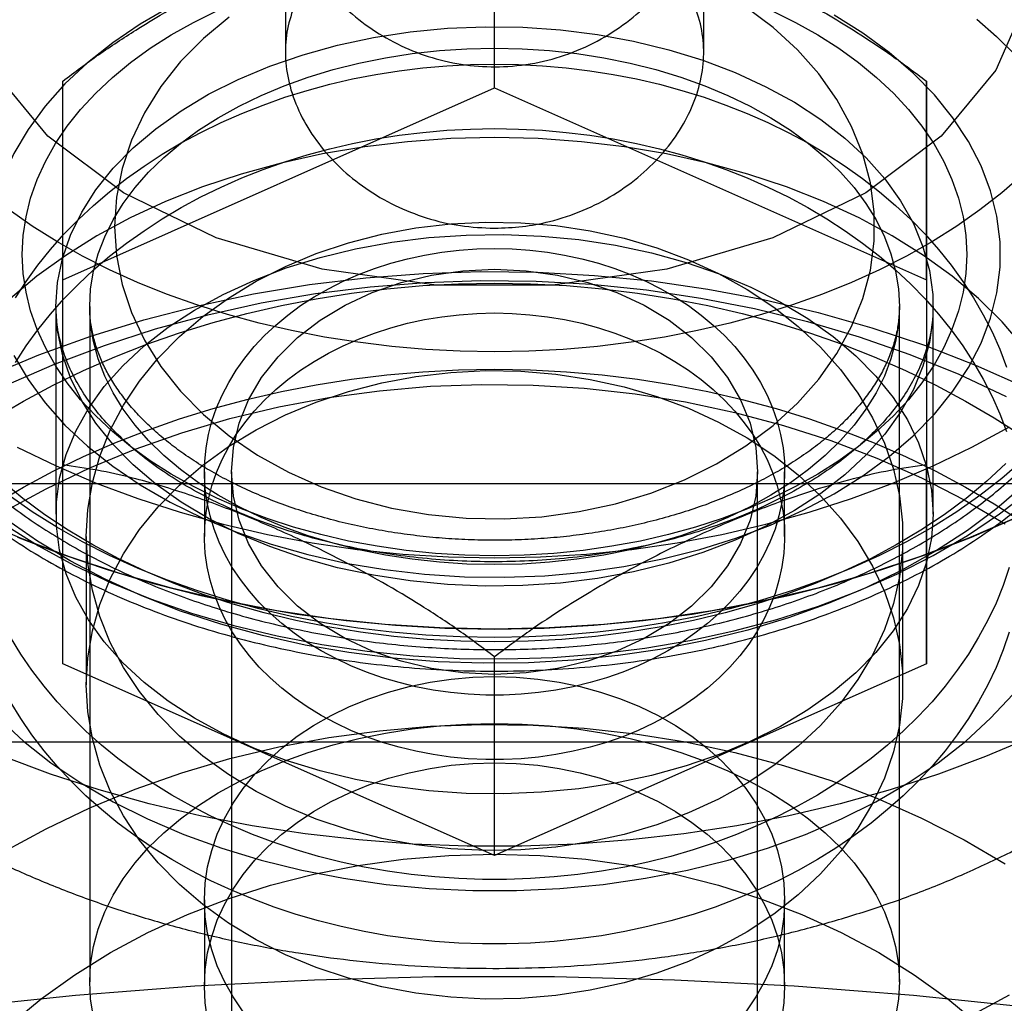
# Model space of a CAD drawing. Units: millimetres. Extents: x -4534 to 4839, y -3372 to 5055.
# Drawn here: x 95 to 110, y 879 to 894 of the extents above; entities that cross this region are included whole.
import ezdxf

# ---------------------------------------------------------------- set-up
doc = ezdxf.new("R2010")
doc.units = ezdxf.units.MM
doc.layers.add('Toestel 2D', color=7, linetype='Continuous', lineweight=20)

# ---------------------------------------------------------------- blocks, each defined once
blk = doc.blocks.new('BG-3017-GM')
at = {"layer": 'Toestel 2D', "linetype": 'Continuous', "lineweight": 25}
for p, q in [((99.206, 895.817), (99.206, 893.334)), ((102.306, 892.802), (102.306, 895.749)), ((105.406, 893.335), (105.406, 895.817)), ((95.906, 889.957), (95.906, 892.904)), ((108.706, 889.957), (108.706, 892.904)), ((95.906, 889.957), (102.306, 892.802)), ((102.306, 892.802), (108.706, 889.957)), ((95.906, 884.267), (95.906, 889.957)), ((108.706, 889.957), (108.706, 884.267)), ((95.806, 889.563), (95.806, 886.483)), ((96.306, 889.563), (96.306, 879.553)), ((108.306, 879.553), (108.306, 889.563)), ((108.806, 886.483), (108.806, 889.563)), ((95.906, 884.267), (95.906, 887.214)), ((108.706, 884.267), (108.706, 887.214)), ((98.006, 887.112), (98.006, 886.155)), ((98.406, 887.112), (98.406, 846.278)), ((106.206, 846.278), (106.206, 887.112)), ((106.606, 886.155), (106.606, 887.112)), ((83.549, 886.938), (121.064, 886.938)), ((96.256, 886.155), (96.256, 883.954)), ((108.356, 883.954), (108.356, 886.155)), ((102.306, 881.422), (102.306, 884.368)), ((102.306, 881.422), (95.906, 884.267)), ((108.706, 884.267), (102.306, 881.422)), ((83.549, 883.108), (121.064, 883.108)), ((98.006, 880.764), (98.006, 879.487)), ((106.606, 879.487), (106.606, 880.764))]:
    blk.add_line(p, q, dxfattribs=at)
at = {"layer": 'Toestel 2D', "linetype": 'Continuous', "lineweight": 25, "flags": 128}
for points in [[(110.04, 886.435), (109.333, 886.127), (108.605, 885.849), (107.858, 885.602), (107.096, 885.386), (106.319, 885.202), (105.531, 885.052), (104.733, 884.934), (103.928, 884.849), (103.118, 884.798), (102.306, 884.781), (101.494, 884.798), (100.685, 884.849), (99.88, 884.934), (99.082, 885.052), (98.293, 885.202), (97.517, 885.386), (96.754, 885.602), (96.008, 885.849), (95.28, 886.127), (94.573, 886.435)], [(102.306, 884.781), (103.042, 884.795), (103.777, 884.837), (104.507, 884.907), (105.233, 885.003), (105.951, 885.128), (106.661, 885.279), (107.36, 885.457), (108.047, 885.661), (108.72, 885.89), (109.377, 886.145), (110.018, 886.425)], [(95.235, 886.145), (95.893, 885.89), (96.566, 885.661), (97.253, 885.457), (97.952, 885.279), (98.662, 885.128), (99.38, 885.003), (100.105, 884.907), (100.836, 884.837), (101.57, 884.795), (102.306, 884.781)], [(95.231, 887.478), (95.808, 887.2), (96.404, 886.945), (97.017, 886.716), (97.645, 886.512), (98.286, 886.334), (98.939, 886.182), (99.601, 886.058), (100.27, 885.961), (100.946, 885.891), (101.625, 885.849), (102.306, 885.835), (102.988, 885.849), (103.667, 885.891), (104.342, 885.961), (105.012, 886.058), (105.674, 886.182), (106.327, 886.334), (106.968, 886.512), (107.595, 886.716), (108.208, 886.945), (108.805, 887.2), (109.382, 887.478), (109.94, 887.78)], [(102.306, 888.892), (101.796, 888.9), (101.288, 888.927), (100.782, 888.97), (100.281, 889.031), (99.786, 889.109), (99.298, 889.204), (98.819, 889.315), (98.349, 889.443), (97.892, 889.586), (97.446, 889.745), (97.015, 889.919), (96.599, 890.107), (96.2, 890.31), (95.818, 890.526), (95.455, 890.754), (95.112, 890.995)], [(110.125, 891.51), (109.824, 891.247), (109.501, 890.995), (109.158, 890.754), (108.795, 890.526), (108.413, 890.31), (108.013, 890.107), (107.598, 889.919), (107.166, 889.745), (106.721, 889.586), (106.263, 889.443), (105.794, 889.315), (105.315, 889.204), (104.827, 889.109), (104.331, 889.031), (103.83, 888.97), (103.325, 888.927), (102.816, 888.9), (102.306, 888.892)], [(110.201, 894.127), (109.738, 893.064), (108.928, 892.089), (107.808, 891.247), (106.431, 890.579), (104.861, 890.116), (103.171, 889.879), (101.441, 889.879), (99.752, 890.116), (98.182, 890.579), (96.805, 891.247), (95.685, 892.089), (94.875, 893.064), (94.412, 894.127), (94.318, 895.229), (94.598, 896.319), (95.238, 897.344), (96.209, 898.257), (97.465, 899.017), (98.947, 899.586), (100.587, 899.938), (102.306, 900.057)], [(110.257, 883.175), (109.585, 882.89), (108.888, 882.63), (108.168, 882.397), (107.428, 882.191), (106.67, 882.014), (105.898, 881.865), (105.112, 881.745), (104.318, 881.654), (103.516, 881.594), (102.71, 881.564), (101.903, 881.564), (101.097, 881.594), (100.295, 881.654), (99.5, 881.745), (98.715, 881.865), (97.942, 882.014), (97.185, 882.191), (96.445, 882.397), (95.725, 882.63), (95.028, 882.89)], [(109.382, 879.058), (109.94, 879.36)], [(95.055, 886.325), (95.547, 886.016), (96.071, 885.73), (96.626, 885.467), (97.207, 885.23), (97.813, 885.018), (98.44, 884.834), (99.085, 884.678), (99.746, 884.55), (100.419, 884.452), (101.101, 884.384), (101.789, 884.346), (102.479, 884.339), (103.168, 884.361), (103.854, 884.415), (104.532, 884.498), (105.199, 884.61), (105.852, 884.752), (106.489, 884.923), (107.106, 885.121), (107.7, 885.345), (108.268, 885.595), (108.807, 885.87), (109.316, 886.168), (109.791, 886.487), (110.231, 886.827)], [(102.306, 884.657), (101.796, 884.665), (101.288, 884.692), (100.782, 884.735), (100.281, 884.796), (99.786, 884.874), (99.298, 884.969), (98.819, 885.08), (98.349, 885.208), (97.892, 885.351), (97.446, 885.51), (97.015, 885.684), (96.599, 885.872), (96.2, 886.075), (95.818, 886.291), (95.455, 886.519), (95.112, 886.76)], [(110.125, 887.275), (109.824, 887.012), (109.501, 886.76), (109.158, 886.519), (108.795, 886.291), (108.413, 886.075), (108.013, 885.872), (107.598, 885.684), (107.166, 885.51), (106.721, 885.351), (106.263, 885.208), (105.794, 885.08), (105.315, 884.969), (104.827, 884.874), (104.331, 884.796), (103.83, 884.735), (103.325, 884.692), (102.816, 884.665), (102.306, 884.657)], [(110.147, 886.91), (109.749, 886.566), (109.314, 886.24), (108.844, 885.935), (108.341, 885.652), (107.809, 885.392), (107.249, 885.157), (106.664, 884.947), (106.058, 884.764), (105.433, 884.609), (104.792, 884.483), (104.139, 884.386), (103.477, 884.318), (102.809, 884.28), (102.139, 884.273), (101.469, 884.295), (100.804, 884.348), (100.146, 884.431), (99.499, 884.542), (98.865, 884.683), (98.249, 884.852), (97.654, 885.048), (97.081, 885.271), (96.534, 885.519), (96.016, 885.791), (95.53, 886.085), (95.077, 886.401)], [(102.306, 884.591), (101.806, 884.6), (101.308, 884.626), (100.812, 884.67), (100.321, 884.732), (99.836, 884.811), (99.359, 884.907), (98.891, 885.02), (98.434, 885.15), (97.988, 885.295), (97.556, 885.456), (97.139, 885.632), (96.737, 885.822), (96.353, 886.027), (95.987, 886.244), (95.64, 886.475), (95.315, 886.717), (95.011, 886.971)], [(109.453, 893.823), (109.746, 893.565), (110.016, 893.296)], [(109.884, 887.235), (109.602, 886.971), (109.298, 886.717), (108.972, 886.475), (108.626, 886.244), (108.26, 886.027), (107.876, 885.822), (107.474, 885.632), (107.057, 885.456), (106.625, 885.295), (106.179, 885.15), (105.722, 885.02), (105.254, 884.907), (104.776, 884.811), (104.292, 884.732), (103.801, 884.67), (103.305, 884.626), (102.807, 884.6), (102.306, 884.591)], [(95.183, 888.836), (95.392, 888.48), (95.644, 888.135), (95.939, 887.804), (96.274, 887.49), (96.647, 887.193), (97.056, 886.916), (97.498, 886.661), (97.971, 886.428), (98.471, 886.221), (98.995, 886.039), (99.54, 885.885), (100.103, 885.759), (100.679, 885.662), (101.266, 885.594), (101.859, 885.556), (102.455, 885.549), (103.051, 885.571), (103.641, 885.624), (104.224, 885.707), (104.794, 885.819), (105.348, 885.959), (105.883, 886.127), (106.395, 886.321), (106.882, 886.541), (107.34, 886.785), (107.765, 887.052), (108.157, 887.339), (108.511, 887.645), (108.826, 887.968), (109.1, 888.306), (109.331, 888.657), (109.518, 889.018), (109.659, 889.388), (109.753, 889.763), (109.8, 890.143), (109.8, 890.523), (109.753, 890.903), (109.659, 891.278), (109.518, 891.648), (109.331, 892.009), (109.1, 892.36), (108.826, 892.698), (108.511, 893.021), (108.157, 893.327), (107.765, 893.614), (107.34, 893.881)], [(97.498, 894.006), (97.056, 893.75), (96.647, 893.473), (96.274, 893.176), (95.939, 892.862), (95.644, 892.531), (95.392, 892.186), (95.183, 891.83), (95.019, 891.464), (94.901, 891.091), (94.83, 890.713), (94.806, 890.333)], [(96.674, 890.749), (96.702, 890.317), (96.786, 889.889), (96.925, 889.471), (97.117, 889.064), (97.36, 888.675), (97.653, 888.306), (97.992, 887.961), (98.374, 887.644), (98.795, 887.358), (99.251, 887.106), (99.737, 886.89), (100.249, 886.712), (100.781, 886.574), (101.328, 886.478), (101.885, 886.424), (102.447, 886.413), (103.007, 886.446), (103.56, 886.521), (104.1, 886.638), (104.623, 886.796), (105.122, 886.993), (105.594, 887.228), (106.033, 887.497), (106.435, 887.799), (106.796, 888.13), (107.112, 888.487), (107.381, 888.867), (107.599, 889.266), (107.764, 889.679), (107.876, 890.102), (107.931, 890.533), (107.931, 890.965), (107.876, 891.395), (107.764, 891.819), (107.599, 892.232), (107.381, 892.63), (107.112, 893.01), (106.796, 893.367), (106.435, 893.698), (106.033, 894)], [(98.374, 893.853), (97.992, 893.536), (97.653, 893.192), (97.36, 892.823), (97.117, 892.433), (96.925, 892.027), (96.786, 891.608), (96.702, 891.181), (96.674, 890.749)], [(102.306, 885.867), (101.867, 885.876), (101.429, 885.902), (100.995, 885.946), (100.566, 886.007), (100.143, 886.085), (99.73, 886.18), (99.326, 886.292), (98.934, 886.419), (98.556, 886.562), (98.192, 886.72), (97.844, 886.892), (97.515, 887.077), (97.204, 887.276), (96.913, 887.486), (96.643, 887.708), (96.396, 887.94), (96.172, 888.181), (95.973, 888.431), (95.798, 888.689), (95.649, 888.953), (95.526, 889.222), (95.43, 889.496), (95.362, 889.773), (95.32, 890.053), (95.306, 890.333), (95.32, 890.613), (95.362, 890.893), (95.43, 891.17), (95.526, 891.444), (95.649, 891.713), (95.798, 891.977), (95.973, 892.235), (96.172, 892.485), (96.396, 892.726), (96.643, 892.958), (96.913, 893.18), (97.204, 893.39), (97.515, 893.589), (97.844, 893.774), (98.192, 893.946)], [(106.421, 893.946), (106.768, 893.774), (107.098, 893.589), (107.409, 893.39), (107.7, 893.18), (107.969, 892.958), (108.217, 892.726), (108.441, 892.485), (108.64, 892.235), (108.815, 891.977), (108.964, 891.713), (109.086, 891.444), (109.182, 891.17), (109.251, 890.893), (109.293, 890.613), (109.306, 890.333), (109.293, 890.053), (109.251, 889.773), (109.182, 889.496), (109.086, 889.222), (108.964, 888.953), (108.815, 888.689), (108.64, 888.431), (108.441, 888.181), (108.217, 887.94), (107.969, 887.708), (107.7, 887.486), (107.409, 887.276), (107.098, 887.077), (106.768, 886.892), (106.421, 886.72), (106.057, 886.562), (105.679, 886.419), (105.287, 886.292), (104.883, 886.18), (104.469, 886.085), (104.047, 886.007), (103.618, 885.946), (103.184, 885.902), (102.746, 885.876), (102.306, 885.867)], [(95.806, 889.563), (95.83, 889.92), (95.902, 890.273), (96.022, 890.622), (96.188, 890.963), (96.399, 891.293), (96.654, 891.611), (96.951, 891.913), (97.287, 892.198), (97.661, 892.464), (98.069, 892.708), (98.508, 892.929), (98.976, 893.125), (99.468, 893.294), (99.981, 893.436), (100.512, 893.549), (101.055, 893.633), (101.608, 893.686), (102.167, 893.709), (102.726, 893.702), (103.282, 893.663), (103.831, 893.595), (104.368, 893.496), (104.89, 893.368), (105.394, 893.213), (105.874, 893.03), (106.328, 892.821), (106.752, 892.589), (107.143, 892.334), (107.498, 892.058), (107.815, 891.764), (108.092, 891.454), (108.325, 891.129), (108.514, 890.794), (108.656, 890.449), (108.752, 890.097), (108.8, 889.741), (108.8, 889.385), (108.752, 889.029), (108.656, 888.677), (108.514, 888.332), (108.325, 887.997), (108.092, 887.672), (107.815, 887.362), (107.498, 887.068), (107.143, 886.792), (106.752, 886.537), (106.328, 886.305), (105.874, 886.096), (105.394, 885.913), (104.89, 885.758), (104.368, 885.63), (103.831, 885.531), (103.282, 885.463), (102.726, 885.424), (102.167, 885.417), (101.608, 885.44), (101.055, 885.493), (100.512, 885.577), (99.981, 885.69), (99.468, 885.832), (98.976, 886.002), (98.508, 886.197), (98.069, 886.418), (97.661, 886.662), (97.287, 886.928), (96.951, 887.213), (96.654, 887.515), (96.399, 887.833), (96.188, 888.163), (96.022, 888.504), (95.902, 888.853), (95.83, 889.206), (95.806, 889.563)], [(102.306, 885.735), (101.897, 885.744), (101.489, 885.77), (101.086, 885.815), (100.688, 885.877), (100.297, 885.956), (99.916, 886.052), (99.546, 886.164), (99.189, 886.292), (98.846, 886.435), (98.52, 886.593), (98.211, 886.765), (97.921, 886.95), (97.652, 887.147), (97.405, 887.355), (97.18, 887.574), (96.979, 887.802), (96.803, 888.038), (96.653, 888.281), (96.529, 888.53), (96.432, 888.784), (96.362, 889.042), (96.32, 889.302), (96.306, 889.563), (96.32, 889.824), (96.362, 890.084), (96.432, 890.342), (96.529, 890.596), (96.653, 890.845), (96.803, 891.088), (96.979, 891.324), (97.18, 891.552), (97.405, 891.771), (97.652, 891.979), (97.921, 892.176), (98.211, 892.361), (98.52, 892.533), (98.846, 892.691), (99.189, 892.834), (99.546, 892.962), (99.916, 893.074), (100.297, 893.17), (100.688, 893.249), (101.086, 893.311), (101.489, 893.356), (101.897, 893.382), (102.306, 893.391), (102.716, 893.382), (103.123, 893.356), (103.527, 893.311), (103.925, 893.249), (104.316, 893.17), (104.697, 893.074), (105.067, 892.962), (105.424, 892.834), (105.766, 892.691), (106.093, 892.533), (106.402, 892.361), (106.691, 892.176), (106.961, 891.979), (107.208, 891.771), (107.433, 891.552), (107.634, 891.324), (107.81, 891.088), (107.96, 890.845), (108.084, 890.596), (108.181, 890.342), (108.25, 890.084), (108.292, 889.824), (108.306, 889.563), (108.292, 889.302), (108.25, 889.042), (108.181, 888.784), (108.084, 888.53), (107.96, 888.281), (107.81, 888.038), (107.634, 887.802), (107.433, 887.574), (107.208, 887.355), (106.961, 887.147), (106.691, 886.95), (106.402, 886.765), (106.093, 886.593), (105.766, 886.435), (105.424, 886.292), (105.067, 886.164), (104.697, 886.052), (104.316, 885.956), (103.925, 885.877), (103.527, 885.815), (103.123, 885.77), (102.716, 885.744), (102.306, 885.735)], [(102.306, 893.157), (102.661, 893.15), (103.015, 893.132), (103.368, 893.101), (103.718, 893.058), (104.066, 893.003), (104.409, 892.936), (104.749, 892.856), (105.084, 892.766), (105.413, 892.663), (105.735, 892.549), (106.051, 892.425), (106.359, 892.289), (106.658, 892.143), (106.949, 891.986), (107.23, 891.819), (107.502, 891.643), (107.762, 891.458), (108.012, 891.264), (108.25, 891.061), (108.475, 890.85), (108.688, 890.632), (108.888, 890.406), (109.075, 890.174), (109.248, 889.935), (109.406, 889.691), (109.55, 889.441), (109.68, 889.186), (109.794, 888.928), (109.893, 888.665)], [(109.936, 885.691), (109.845, 885.427), (109.739, 885.166), (109.617, 884.91), (109.48, 884.658), (109.329, 884.41), (109.163, 884.169), (108.983, 883.933), (108.79, 883.704), (108.583, 883.482), (108.364, 883.267), (108.132, 883.061), (107.888, 882.862), (107.633, 882.672), (107.367, 882.491), (107.091, 882.32), (106.805, 882.158), (106.51, 882.007), (106.206, 881.866), (105.894, 881.736), (105.575, 881.616), (105.249, 881.508), (104.917, 881.411), (104.58, 881.326), (104.238, 881.253), (103.892, 881.192), (103.543, 881.143), (103.192, 881.106), (102.838, 881.081), (102.484, 881.069), (102.129, 881.069), (101.775, 881.081), (101.421, 881.106), (101.07, 881.143), (100.721, 881.192), (100.375, 881.253), (100.033, 881.326), (99.696, 881.411), (99.364, 881.508), (99.038, 881.616), (98.719, 881.736), (98.407, 881.866), (98.103, 882.007), (97.808, 882.158), (97.522, 882.32), (97.245, 882.491), (96.979, 882.672), (96.724, 882.862), (96.481, 883.061), (96.249, 883.267), (96.029, 883.482), (95.823, 883.704), (95.629, 883.933), (95.45, 884.169), (95.284, 884.41), (95.133, 884.658)], [(95.207, 889.691), (95.365, 889.935), (95.538, 890.174), (95.724, 890.406), (95.924, 890.632), (96.138, 890.85), (96.363, 891.061), (96.601, 891.264), (96.85, 891.458), (97.111, 891.643), (97.382, 891.819), (97.664, 891.986), (97.954, 892.143), (98.254, 892.289), (98.562, 892.425), (98.878, 892.549), (99.2, 892.663), (99.529, 892.766), (99.864, 892.856), (100.203, 892.936), (100.547, 893.003), (100.895, 893.058), (101.245, 893.101), (101.598, 893.132), (101.952, 893.15), (102.306, 893.157)], [(102.306, 892.199), (102.661, 892.193), (103.015, 892.175), (103.368, 892.144), (103.718, 892.101), (104.066, 892.046), (104.409, 891.979), (104.749, 891.899), (105.084, 891.809), (105.413, 891.706), (105.735, 891.592), (106.051, 891.468), (106.359, 891.332), (106.658, 891.186), (106.949, 891.029), (107.23, 890.862), (107.502, 890.686), (107.762, 890.501), (108.012, 890.307), (108.25, 890.104), (108.475, 889.893), (108.688, 889.675), (108.888, 889.449), (109.075, 889.217), (109.248, 888.978), (109.406, 888.734), (109.55, 888.484), (109.68, 888.229), (109.794, 887.971), (109.893, 887.708)], [(109.936, 884.734), (109.845, 884.47), (109.739, 884.209), (109.617, 883.953), (109.48, 883.701), (109.329, 883.453), (109.163, 883.212), (108.983, 882.976), (108.79, 882.747), (108.583, 882.525), (108.364, 882.31), (108.132, 882.104), (107.888, 881.905), (107.633, 881.715), (107.367, 881.534), (107.091, 881.363), (106.805, 881.201), (106.51, 881.05), (106.206, 880.909), (105.894, 880.779), (105.575, 880.659), (105.249, 880.551), (104.917, 880.454), (104.58, 880.369), (104.238, 880.296), (103.892, 880.235), (103.543, 880.186), (103.192, 880.149), (102.838, 880.124), (102.484, 880.112), (102.129, 880.112), (101.775, 880.124), (101.421, 880.149), (101.07, 880.186), (100.721, 880.235), (100.375, 880.296), (100.033, 880.369), (99.696, 880.454), (99.364, 880.551), (99.038, 880.659), (98.719, 880.779), (98.407, 880.909), (98.103, 881.05), (97.808, 881.201), (97.522, 881.363), (97.245, 881.534), (96.979, 881.715), (96.724, 881.905), (96.481, 882.104), (96.249, 882.31), (96.029, 882.525), (95.823, 882.747), (95.629, 882.976), (95.45, 883.212), (95.284, 883.453), (95.133, 883.701)], [(95.207, 888.734), (95.365, 888.978), (95.538, 889.217), (95.724, 889.449), (95.924, 889.675), (96.138, 889.893), (96.363, 890.104), (96.601, 890.307), (96.85, 890.501), (97.111, 890.686), (97.382, 890.862), (97.664, 891.029), (97.954, 891.186), (98.254, 891.332), (98.562, 891.468), (98.878, 891.592), (99.2, 891.706), (99.529, 891.809), (99.864, 891.899), (100.203, 891.979), (100.547, 892.046), (100.895, 892.101), (101.245, 892.144), (101.598, 892.175), (101.952, 892.193), (102.306, 892.199)], [(102.306, 892.066), (101.66, 892.051), (101.017, 892.005), (100.382, 891.929), (99.757, 891.824), (99.146, 891.689), (98.552, 891.526), (97.978, 891.335), (97.428, 891.118), (96.905, 890.875), (96.412, 890.609), (95.95, 890.32), (95.523, 890.01), (95.134, 889.68)], [(94.953, 883.457), (95.324, 883.119), (95.732, 882.799), (96.177, 882.499), (96.655, 882.221), (97.163, 881.966), (97.7, 881.736), (98.262, 881.532), (98.846, 881.355), (99.449, 881.206), (100.068, 881.086), (100.699, 880.995), (101.338, 880.934), (101.983, 880.904), (102.63, 880.904), (103.275, 880.934), (103.914, 880.995), (104.545, 881.086), (105.164, 881.206), (105.767, 881.355), (106.351, 881.532), (106.913, 881.736), (107.45, 881.966), (107.958, 882.221), (108.436, 882.499), (108.881, 882.799), (109.289, 883.119), (109.659, 883.457), (109.99, 883.812)], [(110.139, 888.971), (109.83, 889.334), (109.479, 889.68), (109.089, 890.01), (108.663, 890.32), (108.201, 890.609), (107.708, 890.875), (107.184, 891.118), (106.635, 891.335), (106.061, 891.526), (105.467, 891.689), (104.856, 891.824), (104.231, 891.929), (103.595, 892.005), (102.953, 892.051), (102.306, 892.066)], [(96.256, 886.155), (96.279, 886.555), (96.346, 886.953), (96.457, 887.345), (96.611, 887.727), (96.808, 888.098), (97.045, 888.455), (97.322, 888.795), (97.635, 889.115), (97.983, 889.413), (98.362, 889.688), (98.771, 889.936), (99.207, 890.156), (99.665, 890.346), (100.142, 890.505), (100.636, 890.632), (101.142, 890.726), (101.657, 890.787), (102.176, 890.812), (102.697, 890.804), (103.214, 890.761), (103.725, 890.684), (104.225, 890.573), (104.712, 890.43), (105.18, 890.255), (105.627, 890.049), (106.049, 889.815), (106.444, 889.554), (106.808, 889.267), (107.139, 888.958), (107.434, 888.627), (107.691, 888.279), (107.908, 887.914), (108.084, 887.537), (108.217, 887.15), (108.306, 886.755), (108.351, 886.355), (108.351, 885.955), (108.306, 885.555), (108.217, 885.16), (108.084, 884.773), (107.908, 884.395), (107.691, 884.031), (107.434, 883.682), (107.139, 883.352), (106.808, 883.043), (106.444, 882.756), (106.049, 882.495), (105.627, 882.261), (105.18, 882.055), (104.712, 881.88), (104.225, 881.737), (103.725, 881.626), (103.214, 881.549), (102.697, 881.506), (102.176, 881.497), (101.657, 881.523), (101.142, 881.583), (100.636, 881.677), (100.142, 881.805), (99.665, 881.964), (99.207, 882.154), (98.771, 882.374), (98.362, 882.622), (97.983, 882.896), (97.635, 883.195), (97.322, 883.515), (97.045, 883.855), (96.808, 884.211), (96.611, 884.583), (96.457, 884.965), (96.346, 885.357), (96.279, 885.754), (96.256, 886.155)], [(108.806, 886.483), (108.782, 886.126), (108.71, 885.773), (108.591, 885.424), (108.425, 885.083), (108.214, 884.753), (107.959, 884.435), (107.662, 884.133), (107.325, 883.848), (106.952, 883.582), (106.544, 883.338), (106.104, 883.117), (105.637, 882.921), (105.145, 882.752), (104.631, 882.61), (104.101, 882.497), (103.557, 882.413), (103.004, 882.36), (102.446, 882.337), (101.887, 882.344), (101.331, 882.383), (100.782, 882.451), (100.245, 882.55), (99.722, 882.678), (99.219, 882.833), (98.739, 883.016), (98.285, 883.225), (97.861, 883.457), (97.47, 883.712), (97.114, 883.988), (96.797, 884.282), (96.521, 884.592), (96.288, 884.917), (96.099, 885.252), (95.956, 885.597), (95.86, 885.949), (95.812, 886.305), (95.812, 886.661), (95.86, 887.017), (95.956, 887.369), (96.099, 887.714), (96.288, 888.049), (96.521, 888.374), (96.797, 888.684), (97.114, 888.978), (97.47, 889.254), (97.861, 889.509), (98.285, 889.741), (98.739, 889.95), (99.219, 890.133), (99.722, 890.288), (100.245, 890.416), (100.782, 890.515), (101.331, 890.583), (101.887, 890.622), (102.446, 890.629), (103.004, 890.606), (103.557, 890.553), (104.101, 890.469), (104.631, 890.356), (105.145, 890.214), (105.637, 890.044), (106.104, 889.849), (106.544, 889.628), (106.952, 889.384), (107.325, 889.118), (107.662, 888.833), (107.959, 888.531), (108.214, 888.213), (108.425, 887.883), (108.591, 887.542), (108.71, 887.193), (108.782, 886.839), (108.806, 886.483)], [(102.306, 890.423), (102.569, 890.417), (102.83, 890.398), (103.089, 890.368), (103.345, 890.325), (103.598, 890.27), (103.845, 890.204), (104.087, 890.126), (104.323, 890.036), (104.55, 889.936), (104.77, 889.826), (104.98, 889.705), (105.18, 889.575), (105.37, 889.435), (105.548, 889.287), (105.714, 889.131), (105.868, 888.967), (106.008, 888.797), (106.135, 888.62), (106.247, 888.437), (106.345, 888.25), (106.427, 888.058), (106.494, 887.863), (106.546, 887.665), (106.582, 887.465), (106.602, 887.263), (106.606, 887.061), (106.594, 886.86), (106.566, 886.659), (106.522, 886.46), (106.463, 886.263), (106.388, 886.07), (106.298, 885.88), (106.193, 885.695), (106.073, 885.515), (105.94, 885.341), (105.793, 885.174), (105.633, 885.014), (105.461, 884.862), (105.277, 884.718), (105.082, 884.583), (104.876, 884.457), (104.661, 884.342), (104.437, 884.236), (104.206, 884.141), (103.967, 884.058), (103.722, 883.986), (103.472, 883.925), (103.217, 883.876), (102.96, 883.839), (102.699, 883.815), (102.438, 883.802), (102.175, 883.802), (101.913, 883.815), (101.653, 883.839), (101.395, 883.876), (101.141, 883.925), (100.891, 883.986), (100.646, 884.058), (100.407, 884.141), (100.175, 884.236), (99.952, 884.342), (99.737, 884.457), (99.531, 884.583), (99.336, 884.718), (99.152, 884.862), (98.98, 885.014), (98.82, 885.174), (98.673, 885.341), (98.54, 885.515), (98.42, 885.695), (98.315, 885.88), (98.225, 886.07), (98.15, 886.263), (98.091, 886.46), (98.047, 886.659), (98.019, 886.86), (98.007, 887.061), (98.011, 887.263), (98.031, 887.465), (98.067, 887.665), (98.118, 887.863), (98.186, 888.058), (98.268, 888.25), (98.366, 888.437), (98.478, 888.62), (98.605, 888.797), (98.745, 888.967), (98.898, 889.131), (99.064, 889.287), (99.243, 889.435), (99.432, 889.575), (99.633, 889.705), (99.843, 889.826), (100.062, 889.936), (100.29, 890.036), (100.526, 890.126), (100.767, 890.204), (101.015, 890.27), (101.268, 890.325), (101.524, 890.368), (101.783, 890.398), (102.044, 890.417), (102.306, 890.423)], [(94.806, 888.533), (95.553, 888.844), (96.322, 889.121), (97.11, 889.365), (97.914, 889.574), (98.733, 889.748), (99.562, 889.886), (100.401, 889.987), (101.246, 890.052), (102.094, 890.079), (102.943, 890.07), (103.79, 890.024), (104.632, 889.941), (105.467, 889.821), (106.291, 889.666), (107.103, 889.474), (107.899, 889.248), (108.678, 888.987), (109.436, 888.693), (110.171, 888.366)], [(106.206, 887.112), (106.178, 886.75), (106.093, 886.393), (105.953, 886.047), (105.76, 885.716), (105.516, 885.406), (105.226, 885.121), (104.893, 884.864), (104.522, 884.641), (104.119, 884.453), (103.689, 884.304), (103.24, 884.196), (102.776, 884.131), (102.306, 884.109), (101.836, 884.131), (101.373, 884.196), (100.923, 884.304), (100.494, 884.453), (100.091, 884.641), (99.72, 884.864), (99.387, 885.121), (99.097, 885.406), (98.853, 885.716), (98.66, 886.047), (98.52, 886.393), (98.435, 886.75), (98.406, 887.112), (98.435, 887.474), (98.52, 887.831), (98.66, 888.177), (98.853, 888.508), (99.097, 888.818), (99.387, 889.103), (99.72, 889.36), (100.091, 889.583), (100.494, 889.771), (100.923, 889.92), (101.373, 890.028), (101.836, 890.093), (102.306, 890.115), (102.776, 890.093), (103.24, 890.028), (103.689, 889.92), (104.119, 889.771), (104.522, 889.583), (104.893, 889.36), (105.226, 889.103), (105.516, 888.818), (105.76, 888.508), (105.953, 888.177), (106.093, 887.831), (106.178, 887.474), (106.206, 887.112)], [(95.07, 888.397), (95.786, 888.708), (96.525, 888.986), (97.283, 889.231), (98.058, 889.44), (98.849, 889.615), (99.651, 889.753), (100.462, 889.855), (101.28, 889.92), (102.101, 889.947), (102.923, 889.938), (103.743, 889.892), (104.557, 889.808), (105.364, 889.688), (106.161, 889.532), (106.944, 889.34), (107.711, 889.113), (108.46, 888.851), (109.187, 888.557), (109.891, 888.229)], [(102.306, 889.907), (102.839, 889.898), (103.371, 889.871), (103.9, 889.825), (104.427, 889.76), (104.949, 889.678), (105.466, 889.578), (105.976, 889.46), (106.479, 889.324), (106.974, 889.172), (107.459, 889.002), (107.934, 888.816), (108.397, 888.613), (108.848, 888.395), (109.286, 888.161), (109.71, 887.912), (110.119, 887.649)], [(94.902, 887.912), (95.326, 888.161), (95.764, 888.395), (96.216, 888.613), (96.679, 888.816), (97.154, 889.002), (97.639, 889.172), (98.134, 889.324), (98.637, 889.46), (99.147, 889.578), (99.664, 889.678), (100.186, 889.76), (100.712, 889.825), (101.242, 889.871), (101.774, 889.898), (102.306, 889.907)], [(102.306, 889.466), (102.569, 889.46), (102.83, 889.441), (103.089, 889.411), (103.345, 889.368), (103.598, 889.313), (103.845, 889.247), (104.087, 889.169), (104.323, 889.079), (104.55, 888.979), (104.77, 888.869), (104.98, 888.748), (105.18, 888.618), (105.37, 888.478), (105.548, 888.33), (105.714, 888.174), (105.868, 888.01), (106.008, 887.84), (106.135, 887.663), (106.247, 887.48), (106.345, 887.293), (106.427, 887.101), (106.494, 886.906), (106.546, 886.708), (106.582, 886.508), (106.602, 886.306), (106.606, 886.104), (106.594, 885.903), (106.566, 885.702), (106.522, 885.503), (106.463, 885.306), (106.388, 885.113), (106.298, 884.923), (106.193, 884.738), (106.073, 884.558), (105.94, 884.384), (105.793, 884.217), (105.633, 884.057), (105.461, 883.905), (105.277, 883.761), (105.082, 883.626), (104.876, 883.5), (104.661, 883.384), (104.437, 883.279), (104.206, 883.184), (103.967, 883.101), (103.722, 883.029), (103.472, 882.968), (103.217, 882.919), (102.96, 882.882), (102.699, 882.858), (102.438, 882.845), (102.175, 882.845), (101.913, 882.858), (101.653, 882.882), (101.395, 882.919), (101.141, 882.968), (100.891, 883.029), (100.646, 883.101), (100.407, 883.184), (100.175, 883.279), (99.952, 883.384), (99.737, 883.5), (99.531, 883.626), (99.336, 883.761), (99.152, 883.905), (98.98, 884.057), (98.82, 884.217), (98.673, 884.384), (98.54, 884.558), (98.42, 884.738), (98.315, 884.923), (98.225, 885.113), (98.15, 885.306), (98.091, 885.503), (98.047, 885.702), (98.019, 885.903), (98.007, 886.104), (98.011, 886.306), (98.031, 886.508), (98.067, 886.708), (98.118, 886.906), (98.186, 887.101), (98.268, 887.293), (98.366, 887.48), (98.478, 887.663), (98.605, 887.84), (98.745, 888.01), (98.898, 888.174), (99.064, 888.33), (99.243, 888.478), (99.432, 888.618), (99.633, 888.748), (99.843, 888.869), (100.062, 888.979), (100.29, 889.079), (100.526, 889.169), (100.767, 889.247), (101.015, 889.313), (101.268, 889.368), (101.524, 889.411), (101.783, 889.441), (102.044, 889.46), (102.306, 889.466)], [(102.306, 888.631), (102.839, 888.622), (103.371, 888.594), (103.9, 888.549), (104.427, 888.484), (104.949, 888.402), (105.466, 888.302), (105.976, 888.184), (106.479, 888.048), (106.974, 887.895), (107.459, 887.726), (107.934, 887.539), (108.397, 887.337), (108.848, 887.119), (109.286, 886.885), (109.71, 886.636), (110.119, 886.373)], [(94.902, 886.636), (95.326, 886.885), (95.764, 887.119), (96.216, 887.337), (96.679, 887.539), (97.154, 887.726), (97.639, 887.895), (98.134, 888.048), (98.637, 888.184), (99.147, 888.302), (99.664, 888.402), (100.186, 888.484), (100.712, 888.549), (101.242, 888.594), (101.774, 888.622), (102.306, 888.631)], [(96.256, 883.954), (96.279, 884.354), (96.346, 884.752), (96.457, 885.143), (96.611, 885.526), (96.808, 885.897), (97.045, 886.254), (97.322, 886.594), (97.635, 886.914), (97.983, 887.212), (98.362, 887.486), (98.771, 887.734), (99.207, 887.954), (99.665, 888.145), (100.142, 888.304), (100.636, 888.431), (101.142, 888.525), (101.657, 888.585), (102.176, 888.611), (102.697, 888.603), (103.214, 888.56), (103.725, 888.482), (104.225, 888.372), (104.712, 888.228), (105.18, 888.053), (105.627, 887.848), (106.049, 887.614), (106.444, 887.352), (106.808, 887.066), (107.139, 886.756), (107.434, 886.426), (107.691, 886.078), (107.908, 885.713), (108.084, 885.336), (108.217, 884.948), (108.306, 884.553), (108.351, 884.154), (108.351, 883.753), (108.306, 883.354), (108.217, 882.959), (108.084, 882.571), (107.908, 882.194), (107.691, 881.83), (107.434, 881.481), (107.139, 881.151), (106.808, 880.842), (106.444, 880.555), (106.049, 880.294), (105.627, 880.06), (105.18, 879.854), (104.712, 879.679), (104.225, 879.536), (103.725, 879.425), (103.214, 879.348), (102.697, 879.305), (102.176, 879.296), (101.657, 879.322), (101.142, 879.382), (100.636, 879.476), (100.142, 879.603), (99.665, 879.763), (99.207, 879.953), (98.771, 880.173), (98.362, 880.421), (97.983, 880.695), (97.635, 880.994), (97.322, 881.314), (97.045, 881.653), (96.808, 882.01), (96.611, 882.381), (96.457, 882.764), (96.346, 883.156), (96.279, 883.553), (96.256, 883.954)], [(95.039, 886.521), (95.659, 886.861), (96.306, 887.171), (96.978, 887.447), (97.67, 887.691), (98.382, 887.9), (99.109, 888.074), (99.849, 888.213), (100.599, 888.314), (101.355, 888.379), (102.116, 888.407), (102.877, 888.398), (103.636, 888.352), (104.39, 888.268), (105.135, 888.148), (105.869, 887.992), (106.589, 887.8), (107.291, 887.574), (107.974, 887.313), (108.633, 887.02), (109.267, 886.695), (109.873, 886.34)], [(102.306, 884.075), (102.628, 884.065), (102.947, 884.038), (103.263, 883.992), (103.574, 883.927), (103.877, 883.846), (104.172, 883.747), (104.456, 883.631), (104.729, 883.499), (104.987, 883.352), (105.231, 883.191), (105.459, 883.016), (105.668, 882.828), (105.859, 882.629), (106.03, 882.419), (106.181, 882.2), (106.309, 881.973), (106.415, 881.739), (106.499, 881.5), (106.558, 881.257), (106.594, 881.011), (106.606, 880.764), (106.594, 880.516), (106.558, 880.27), (106.499, 880.027), (106.415, 879.788), (106.309, 879.554), (106.181, 879.327), (106.03, 879.108)], [(98.582, 879.108), (98.432, 879.327), (98.304, 879.554), (98.197, 879.788), (98.114, 880.027), (98.054, 880.27), (98.018, 880.516), (98.006, 880.764), (98.018, 881.011), (98.054, 881.257), (98.114, 881.5), (98.197, 881.739), (98.304, 881.973), (98.432, 882.2), (98.582, 882.419), (98.754, 882.629), (98.945, 882.828), (99.154, 883.016), (99.382, 883.191), (99.625, 883.352), (99.884, 883.499), (100.156, 883.631), (100.441, 883.747), (100.735, 883.846), (101.039, 883.927), (101.35, 883.992), (101.665, 884.038), (101.985, 884.065), (102.306, 884.075)], [(95.039, 881.481), (95.659, 881.821), (96.306, 882.13), (96.978, 882.407), (97.67, 882.651), (98.382, 882.86), (99.109, 883.034), (99.849, 883.172), (100.599, 883.274), (101.355, 883.339), (102.116, 883.367), (102.877, 883.358), (103.636, 883.311), (104.39, 883.228), (105.135, 883.108), (105.869, 882.951), (106.589, 882.76), (107.291, 882.533), (107.974, 882.273), (108.633, 881.979), (109.267, 881.655), (109.873, 881.3)], [(96.362, 879.032), (96.32, 879.292), (96.306, 879.553), (96.32, 879.814), (96.362, 880.074), (96.432, 880.332), (96.529, 880.586), (96.653, 880.835), (96.803, 881.078), (96.979, 881.314), (97.18, 881.542), (97.405, 881.761), (97.652, 881.969), (97.921, 882.166), (98.211, 882.351), (98.52, 882.523), (98.846, 882.68), (99.189, 882.824), (99.546, 882.952), (99.916, 883.064), (100.297, 883.16), (100.688, 883.239), (101.086, 883.301), (101.489, 883.345), (101.897, 883.372), (102.306, 883.381), (102.716, 883.372), (103.123, 883.345), (103.527, 883.301), (103.925, 883.239), (104.316, 883.16), (104.697, 883.064), (105.067, 882.952), (105.424, 882.824), (105.766, 882.68), (106.093, 882.523), (106.402, 882.351), (106.691, 882.166), (106.961, 881.969), (107.208, 881.761), (107.433, 881.542), (107.634, 881.314), (107.81, 881.078), (107.96, 880.835), (108.084, 880.586), (108.181, 880.332), (108.25, 880.074), (108.292, 879.814), (108.306, 879.553), (108.292, 879.292), (108.25, 879.032)], [(102.306, 882.798), (102.628, 882.789), (102.947, 882.762), (103.263, 882.715), (103.574, 882.651), (103.877, 882.57), (104.172, 882.471), (104.456, 882.355), (104.729, 882.223), (104.987, 882.076), (105.231, 881.915), (105.459, 881.74), (105.668, 881.552), (105.859, 881.353), (106.03, 881.143), (106.181, 880.924), (106.309, 880.697), (106.415, 880.463), (106.499, 880.224), (106.558, 879.981), (106.594, 879.735), (106.606, 879.487), (106.594, 879.24), (106.558, 878.994)], [(98.054, 878.994), (98.018, 879.24), (98.006, 879.487), (98.018, 879.735), (98.054, 879.981), (98.114, 880.224), (98.197, 880.463), (98.304, 880.697), (98.432, 880.924), (98.582, 881.143), (98.754, 881.353), (98.945, 881.552), (99.154, 881.74), (99.382, 881.915), (99.625, 882.076), (99.884, 882.223), (100.156, 882.355), (100.441, 882.471), (100.735, 882.57), (101.039, 882.651), (101.35, 882.715), (101.665, 882.762), (101.985, 882.789), (102.306, 882.798)], [(95.127, 878.918), (95.589, 879.3), (96.085, 879.656), (96.613, 879.984), (97.17, 880.282), (97.754, 880.548), (98.36, 880.782), (98.986, 880.982), (99.63, 881.147), (100.287, 881.276), (100.954, 881.369), (101.629, 881.424), (102.306, 881.443), (102.984, 881.424), (103.658, 881.369), (104.326, 881.276), (104.983, 881.147), (105.626, 880.982), (106.253, 880.782), (106.859, 880.548), (107.442, 880.282), (108, 879.984), (108.528, 879.656), (109.024, 879.3), (109.486, 878.918)], [(122.061, 876.652), (120.451, 877.14), (118.812, 877.586), (117.146, 877.989), (115.457, 878.35), (113.746, 878.666), (112.018, 878.938), (110.273, 879.166), (108.516, 879.349), (106.749, 879.486), (104.975, 879.577), (103.196, 879.623), (101.416, 879.623), (99.638, 879.577), (97.864, 879.486), (96.097, 879.349), (94.339, 879.166), (92.595, 878.938), (90.866, 878.666), (89.156, 878.35), (87.466, 877.989)]]:
    blk.add_lwpolyline(points, dxfattribs=at)
at = {"layer": 'Toestel 2D', "linetype": 'Continuous', "lineweight": 25}
for points, knots in [([(120.806, 890.925), (120.803, 891.182), (120.795, 891.702), (120.735, 892.485), (120.638, 893.271), (120.502, 894.051), (120.327, 894.823), (120.114, 895.585), (119.863, 896.337), (119.576, 897.076), (119.253, 897.801), (118.894, 898.511), (118.5, 899.205), (118.072, 899.881), (117.61, 900.538), (117.116, 901.174), (116.59, 901.789), (116.033, 902.381), (115.447, 902.949), (114.831, 903.491), (114.188, 904.008), (113.518, 904.497), (112.823, 904.957), (112.103, 905.388), (111.362, 905.789), (110.599, 906.157), (109.817, 906.493), (109.017, 906.796), (108.201, 907.064), (107.371, 907.297), (106.529, 907.495), (105.677, 907.657), (104.816, 907.783), (103.948, 907.872), (103.076, 907.923), (102.201, 907.937), (101.325, 907.914), (100.45, 907.853), (99.578, 907.755), (98.71, 907.618), (97.85, 907.445), (96.999, 907.233), (96.158, 906.985), (95.331, 906.7), (94.518, 906.379), (93.723, 906.022), (92.947, 905.63), (92.192, 905.204), (91.46, 904.745), (90.754, 904.254), (90.074, 903.733), (89.424, 903.183), (88.803, 902.604), (88.215, 902), (87.659, 901.37), (87.137, 900.718), (86.651, 900.044), (86.201, 899.351), (85.788, 898.639), (85.413, 897.912), (85.075, 897.169), (84.777, 896.414), (84.518, 895.648), (84.299, 894.873), (84.119, 894.09), (83.979, 893.302), (83.88, 892.51), (83.818, 891.716), (83.81, 891.186), (83.806, 890.922)], [0, 0, 0, 0, 0.013891, 0.02818, 0.042456, 0.056722, 0.070986, 0.085253, 0.099528, 0.113817, 0.128127, 0.142463, 0.156831, 0.171237, 0.185685, 0.200181, 0.21473, 0.229336, 0.244001, 0.25873, 0.273523, 0.288382, 0.303305, 0.318293, 0.333342, 0.348449, 0.363612, 0.378825, 0.394083, 0.409383, 0.42472, 0.44009, 0.455489, 0.470915, 0.486365, 0.501836, 0.517327, 0.532836, 0.548362, 0.563901, 0.579451, 0.595008, 0.610569, 0.626127, 0.641678, 0.657213, 0.672727, 0.68821, 0.703656, 0.719057, 0.734407, 0.749699, 0.764929, 0.780094, 0.79519, 0.810216, 0.825171, 0.840058, 0.854876, 0.869628, 0.884317, 0.898946, 0.913519, 0.92804, 0.942514, 0.956944, 0.971336, 0.985695, 1, 1, 1, 1]), ([(99.206, 895.817), (99.214, 895.944), (99.23, 896.202), (99.358, 896.554), (99.559, 896.876), (99.833, 897.156), (100.179, 897.398), (100.587, 897.595), (101.053, 897.746), (101.552, 897.845), (102.073, 897.893), (102.586, 897.891), (103.089, 897.84), (103.562, 897.745), (104.006, 897.602), (104.407, 897.413), (104.76, 897.174), (105.047, 896.886), (105.259, 896.551), (105.384, 896.183), (105.42, 895.788), (105.372, 895.389), (105.242, 894.987), (105.04, 894.597), (104.762, 894.223), (104.416, 893.881), (104.002, 893.581), (103.538, 893.346), (103.032, 893.184), (102.517, 893.109), (101.998, 893.117), (101.502, 893.205), (101.026, 893.368), (100.587, 893.597), (100.186, 893.89), (99.838, 894.237), (99.552, 894.629), (99.352, 895.032), (99.229, 895.436), (99.214, 895.689), (99.206, 895.817)], [0, 0, 0, 0, 0.025576, 0.051918, 0.077487, 0.103757, 0.13011, 0.157193, 0.18409, 0.211814, 0.237882, 0.264761, 0.289975, 0.315905, 0.341449, 0.367678, 0.394255, 0.421585, 0.448407, 0.47607, 0.501831, 0.528385, 0.553457, 0.579219, 0.605016, 0.631504, 0.658319, 0.685921, 0.712504, 0.739923, 0.765432, 0.791701, 0.816934, 0.842854, 0.868939, 0.895734, 0.922627, 0.950327, 0.974831, 1, 1, 1, 1]), ([(95.906, 892.904), (96.082, 893.036), (96.435, 893.302), (97.181, 893.791), (98.014, 894.265), (98.922, 894.708), (99.703, 895.043), (100.489, 895.333), (101.19, 895.541), (101.799, 895.68), (102.137, 895.726), (102.306, 895.749)], [0, 0, 0, 0, 0.0869653, 0.1746529, 0.3541121, 0.4715915, 0.5898486, 0.710713, 0.8326288, 0.9160176, 1, 1, 1, 1]), ([(102.306, 895.749), (102.482, 895.725), (102.835, 895.677), (103.581, 895.503), (104.414, 895.237), (105.322, 894.872), (106.103, 894.513), (106.889, 894.104), (107.59, 893.688), (108.199, 893.286), (108.537, 893.032), (108.706, 892.904)], [0, 0, 0, 0, 0.086965, 0.174653, 0.354112, 0.471591, 0.589849, 0.710713, 0.832629, 0.916018, 1, 1, 1, 1]), ([(102.306, 890.723), (102.137, 890.73), (101.793, 890.745), (101.295, 890.865), (100.821, 891.052), (100.39, 891.304), (100.007, 891.615), (99.689, 891.97), (99.441, 892.362), (99.277, 892.769), (99.198, 893.182), (99.208, 893.579), (99.303, 893.956), (99.478, 894.301), (99.732, 894.613), (100.055, 894.884), (100.447, 895.113), (100.892, 895.292), (101.383, 895.419), (101.894, 895.489), (102.418, 895.505), (102.928, 895.467), (103.424, 895.375), (103.884, 895.234), (104.306, 895.04), (104.674, 894.798), (104.981, 894.506), (105.211, 894.174), (105.36, 893.803), (105.419, 893.414), (105.392, 893.008), (105.281, 892.608), (105.088, 892.214), (104.822, 891.844), (104.482, 891.504), (104.081, 891.211), (103.623, 890.974), (103.163, 890.823), (102.719, 890.738), (102.445, 890.728), (102.306, 890.723)], [0, 0, 0, 0, 0.026006, 0.052778, 0.078781, 0.105517, 0.131916, 0.159062, 0.185751, 0.213238, 0.23948, 0.266514, 0.292266, 0.318754, 0.344735, 0.371438, 0.398005, 0.425339, 0.451949, 0.479364, 0.505418, 0.532246, 0.558014, 0.584509, 0.61067, 0.637562, 0.664221, 0.691661, 0.718148, 0.745438, 0.771322, 0.797963, 0.823764, 0.850283, 0.876637, 0.903734, 0.930427, 0.957916, 0.978764, 1, 1, 1, 1]), ([(95.906, 887.214), (95.906, 887.415), (95.906, 887.818), (95.906, 888.591), (95.906, 889.511), (95.906, 890.42), (95.906, 891.163), (95.906, 891.763), (95.906, 892.31), (95.906, 892.681), (95.906, 892.86), (95.906, 892.904)], [0, 0, 0, 0, 0.083149, 0.166933, 0.332054, 0.499955, 0.61301, 0.726788, 0.843383, 0.961302, 1, 1, 1, 1]), ([(108.706, 892.904), (108.706, 892.806), (108.706, 892.611), (108.706, 892.141), (108.706, 891.462), (108.706, 890.633), (108.706, 889.841), (108.706, 889.111), (108.706, 888.331), (108.706, 887.688), (108.706, 887.307), (108.706, 887.214)], [0, 0, 0, 0, 0.083149, 0.166933, 0.332054, 0.499955, 0.61301, 0.726788, 0.843383, 0.961302, 1, 1, 1, 1]), ([(92.306, 890.718), (92.308, 890.638), (92.311, 890.414), (92.351, 890.046), (92.438, 889.619), (92.568, 889.197), (92.738, 888.782), (92.95, 888.375), (93.202, 887.978), (93.493, 887.592), (93.823, 887.22), (94.189, 886.863), (94.59, 886.522), (95.025, 886.2), (95.491, 885.897), (95.987, 885.616), (96.509, 885.356), (97.056, 885.12), (97.625, 884.908), (98.214, 884.721), (98.82, 884.56), (99.44, 884.425), (100.073, 884.316), (100.714, 884.235), (101.363, 884.181), (102.015, 884.155), (102.669, 884.156), (103.321, 884.186), (103.968, 884.242), (104.609, 884.327), (105.241, 884.438), (105.86, 884.576), (106.464, 884.74), (107.051, 884.93), (107.618, 885.145), (108.163, 885.384), (108.683, 885.646), (109.176, 885.931), (109.64, 886.237), (110.073, 886.563), (110.473, 886.908), (110.838, 887.27), (111.165, 887.648), (111.453, 888.04), (111.702, 888.444), (111.909, 888.857), (112.074, 889.279), (112.196, 889.706), (112.275, 890.137), (112.305, 890.488), (112.306, 890.694), (112.306, 890.756)], [0, 0, 0, 0, 0.011327, 0.031586, 0.051857, 0.072173, 0.092562, 0.113047, 0.133635, 0.154326, 0.17511, 0.195972, 0.216894, 0.237859, 0.258853, 0.279863, 0.300879, 0.321893, 0.342902, 0.363903, 0.384895, 0.40588, 0.426857, 0.447828, 0.468794, 0.489758, 0.510721, 0.531685, 0.552652, 0.573623, 0.594601, 0.615588, 0.636585, 0.657593, 0.678614, 0.699648, 0.720694, 0.741749, 0.76281, 0.783868, 0.804912, 0.82593, 0.846904, 0.867816, 0.888647, 0.909379, 0.930001, 0.950512, 0.970921, 0.991249, 1, 1, 1, 1]), ([(92.806, 890.726), (92.807, 890.652), (92.81, 890.472), (92.837, 890.185), (92.89, 889.866), (92.968, 889.55), (93.07, 889.237), (93.196, 888.927), (93.346, 888.623), (93.52, 888.324), (93.716, 888.03), (93.936, 887.744), (94.178, 887.466), (94.442, 887.196), (94.726, 886.936), (95.03, 886.685), (95.354, 886.446), (95.696, 886.218), (96.055, 886.002), (96.431, 885.799), (96.821, 885.608), (97.226, 885.432), (97.644, 885.269), (98.074, 885.12), (98.515, 884.987), (98.966, 884.868), (99.424, 884.764), (99.891, 884.676), (100.363, 884.604), (100.841, 884.547), (101.322, 884.506), (101.811, 884.481), (102.139, 884.477), (102.306, 884.476)], [0, 0, 0, 0, 0.021842, 0.053507, 0.085185, 0.116911, 0.148717, 0.18063, 0.212667, 0.244837, 0.277141, 0.309572, 0.342118, 0.374764, 0.407491, 0.440283, 0.473123, 0.505996, 0.53889, 0.571795, 0.604701, 0.637604, 0.670499, 0.703383, 0.736257, 0.769119, 0.80197, 0.834811, 0.867643, 0.900467, 0.933286, 0.966101, 1, 1, 1, 1]), ([(102.306, 884.476), (102.392, 884.476), (102.639, 884.477), (103.048, 884.492), (103.53, 884.524), (104.01, 884.573), (104.485, 884.638), (104.954, 884.718), (105.417, 884.814), (105.872, 884.925), (106.318, 885.051), (106.754, 885.192), (107.178, 885.348), (107.59, 885.518), (107.988, 885.702), (108.372, 885.899), (108.74, 886.109), (109.092, 886.332), (109.425, 886.566), (109.741, 886.812), (110.037, 887.069), (110.312, 887.336), (110.566, 887.613), (110.798, 887.898), (111.007, 888.19), (111.193, 888.49), (111.355, 888.796), (111.493, 889.106), (111.606, 889.421), (111.695, 889.738), (111.758, 890.058), (111.797, 890.379), (111.806, 890.595), (111.806, 890.703), (111.806, 890.704)], [0, 0, 0, 0, 0.017427, 0.05031, 0.083199, 0.116093, 0.148994, 0.181903, 0.214822, 0.247754, 0.2807, 0.31366, 0.346637, 0.379628, 0.412636, 0.445656, 0.478688, 0.511725, 0.544761, 0.577785, 0.610786, 0.64375, 0.676659, 0.709496, 0.742242, 0.774876, 0.807385, 0.839755, 0.871983, 0.904073, 0.936036, 0.967895, 0.999678, 1, 1, 1, 1]), ([(88.556, 890.332), (88.557, 890.281), (88.558, 890.029), (88.583, 889.576), (88.657, 888.977), (88.773, 888.385), (88.93, 887.801), (89.127, 887.227), (89.364, 886.665), (89.64, 886.114), (89.955, 885.577), (90.308, 885.056), (90.698, 884.55), (91.127, 884.062), (91.592, 883.593), (92.092, 883.144), (92.628, 882.718), (93.196, 882.315), (93.796, 881.938), (94.424, 881.587), (95.079, 881.265), (95.757, 880.972), (96.456, 880.709), (97.172, 880.478), (97.903, 880.278), (98.647, 880.11), (99.401, 879.973), (100.162, 879.868), (100.93, 879.796), (101.701, 879.755), (102.474, 879.746), (103.247, 879.769), (104.018, 879.823), (104.784, 879.91), (105.545, 880.029), (106.298, 880.181), (107.04, 880.364), (107.771, 880.58), (108.487, 880.829), (109.187, 881.11), (109.867, 881.424), (110.525, 881.769), (111.158, 882.146), (111.762, 882.554), (112.334, 882.99), (112.872, 883.453), (113.372, 883.941), (113.833, 884.452), (114.253, 884.983), (114.63, 885.531), (114.963, 886.095), (115.253, 886.671), (115.498, 887.258), (115.699, 887.853), (115.856, 888.455), (115.969, 889.06), (116.038, 889.667), (116.056, 890.093), (116.056, 890.316), (116.056, 890.337)], [0, 0, 0, 0, 0.00415, 0.020544, 0.036908, 0.053271, 0.069667, 0.086127, 0.102683, 0.119366, 0.136206, 0.15323, 0.170461, 0.187915, 0.205601, 0.22352, 0.241662, 0.260005, 0.278522, 0.297177, 0.315934, 0.334757, 0.353614, 0.372475, 0.391323, 0.41015, 0.428953, 0.447733, 0.466495, 0.485247, 0.503997, 0.522757, 0.541533, 0.560338, 0.57918, 0.598069, 0.617014, 0.636018, 0.655084, 0.674205, 0.693372, 0.712561, 0.731738, 0.750864, 0.769895, 0.788786, 0.807493, 0.825981, 0.844226, 0.862214, 0.879945, 0.897426, 0.914674, 0.931712, 0.948565, 0.965262, 0.981832, 0.998306, 1, 1, 1, 1]), ([(108.806, 889.56), (108.804, 889.483), (108.798, 889.307), (108.745, 889.033), (108.648, 888.741), (108.511, 888.455), (108.336, 888.176), (108.125, 887.906), (107.878, 887.645), (107.596, 887.395), (107.281, 887.156), (106.933, 886.931), (106.555, 886.721), (106.149, 886.529), (105.717, 886.355), (105.262, 886.201), (104.787, 886.07), (104.295, 885.961), (103.789, 885.877), (103.272, 885.817), (102.749, 885.783), (102.223, 885.774), (101.697, 885.791), (101.175, 885.833), (100.661, 885.901), (100.159, 885.993), (99.671, 886.11), (99.202, 886.248), (98.754, 886.408), (98.331, 886.588), (97.934, 886.786), (97.567, 887), (97.232, 887.228), (96.93, 887.467), (96.663, 887.717), (96.432, 887.973), (96.236, 888.236), (96.077, 888.502), (95.953, 888.773), (95.865, 889.047), (95.815, 889.311), (95.809, 889.483), (95.806, 889.563)], [0, 0, 0, 0, 0.022556, 0.051148, 0.079073, 0.106043, 0.132156, 0.157635, 0.182694, 0.207494, 0.232152, 0.256744, 0.28132, 0.305902, 0.330513, 0.355164, 0.379856, 0.40459, 0.429359, 0.454159, 0.478979, 0.503811, 0.528646, 0.553471, 0.578276, 0.603052, 0.627789, 0.652479, 0.677117, 0.701699, 0.726226, 0.750703, 0.775146, 0.799579, 0.824034, 0.848571, 0.873278, 0.898279, 0.92374, 0.949859, 0.976832, 1, 1, 1, 1]), ([(102.306, 886.097), (102.24, 886.097), (102.045, 886.098), (101.723, 886.111), (101.341, 886.141), (100.964, 886.186), (100.592, 886.245), (100.227, 886.317), (99.872, 886.404), (99.528, 886.503), (99.195, 886.615), (98.876, 886.739), (98.572, 886.873), (98.284, 887.018), (98.013, 887.171), (97.76, 887.333), (97.526, 887.503), (97.311, 887.678), (97.117, 887.859), (96.944, 888.044), (96.791, 888.232), (96.659, 888.423), (96.547, 888.616), (96.456, 888.811), (96.386, 889.008), (96.337, 889.209), (96.31, 889.395), (96.308, 889.513), (96.306, 889.563)], [0, 0, 0, 0, 0.0202604, 0.0594804, 0.0986907, 0.1378759, 0.1770258, 0.2161308, 0.2551818, 0.2941709, 0.3330915, 0.3719391, 0.4107121, 0.4494131, 0.4880499, 0.5266378, 0.565202, 0.6037697, 0.6423867, 0.6811216, 0.7200679, 0.7593499, 0.7991278, 0.8396004, 0.8809989, 0.9235574, 0.9674352, 1, 1, 1, 1]), ([(108.306, 889.561), (108.306, 889.549), (108.306, 889.465), (108.293, 889.31), (108.252, 889.098), (108.186, 888.887), (108.098, 888.679), (107.988, 888.476), (107.856, 888.277), (107.703, 888.083), (107.53, 887.894), (107.337, 887.71), (107.124, 887.531), (106.891, 887.36), (106.64, 887.196), (106.371, 887.04), (106.085, 886.894), (105.782, 886.758), (105.465, 886.632), (105.135, 886.519), (104.792, 886.418), (104.438, 886.329), (104.076, 886.255), (103.705, 886.194), (103.328, 886.147), (102.947, 886.115), (102.606, 886.099), (102.392, 886.097), (102.306, 886.097)], [0, 0, 0, 0, 0.00816, 0.054045, 0.099708, 0.144285, 0.187487, 0.229409, 0.270301, 0.310425, 0.350006, 0.389221, 0.428203, 0.46705, 0.505834, 0.544602, 0.583379, 0.622191, 0.661052, 0.699971, 0.738951, 0.777988, 0.81708, 0.85622, 0.8954, 0.93461, 0.973842, 1, 1, 1, 1]), ([(102.306, 884.368), (102.13, 884.501), (101.777, 884.766), (101.031, 885.256), (100.198, 885.73), (99.29, 886.173), (98.508, 886.508), (97.722, 886.798), (97.021, 887.006), (96.414, 887.144), (96.076, 887.19), (95.906, 887.214)], [0, 0, 0, 0, 0.087312, 0.174652, 0.35411, 0.471976, 0.589848, 0.711265, 0.832629, 0.916018, 1, 1, 1, 1]), ([(108.706, 887.214), (108.53, 887.189), (108.177, 887.141), (107.431, 886.967), (106.598, 886.701), (105.69, 886.336), (104.908, 885.976), (104.122, 885.567), (103.421, 885.152), (102.814, 884.751), (102.476, 884.496), (102.306, 884.368)], [0, 0, 0, 0, 0.0873122, 0.1746517, 0.3541103, 0.4719764, 0.5898483, 0.7112645, 0.8326294, 0.9160179, 1, 1, 1, 1])]:
    blk.add_open_spline(points, degree=3, knots=knots, dxfattribs=at)

msp = doc.modelspace()

# ---------------------------------------------------------------- block references
msp.add_blockref('BG-3017-GM', (0, 0))

doc.saveas('drawing.dxf')
